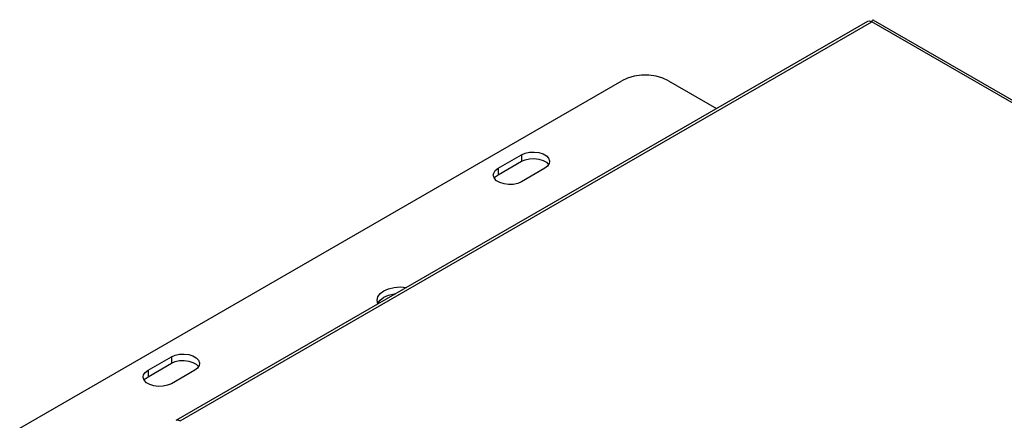
# Model space of a CAD drawing. Units: millimetres. Extents: x -420 to 420, y 0 to 594.
# Drawn here: x 217 to 307, y 455 to 492 of the extents above; entities that cross this region are included whole.
import ezdxf

# ---------------------------------------------------------------- set-up
doc = ezdxf.new("R2010")
doc.units = ezdxf.units.MM
doc.layers.get('0').update_dxf_attribs({"linetype": 'CONTINUOUS'})
doc.layers.add('02___PRT_ALL_AXES', color=7, linetype='CONTINUOUS')

msp = doc.modelspace()

# ---------------------------------------------------------------- linework, layer by layer
at = {"color": 3}
for p, q in [((231.44, 455.078), (294.316, 491.379)), ((231.8, 455.043), (294.676, 491.344)), ((294.316, 491.379), (294.481, 491.411)), ((294.481, 491.411), (294.676, 491.344)), ((294.676, 491.344), (294.743, 491.485)), ((367.564, 449.262), (294.676, 491.344)), ((294.743, 491.485), (294.781, 491.526)), ((294.781, 491.526), (368.179, 449.151))]:
    msp.add_line(p, q, dxfattribs=at)
at = {"color": 7}
for p, q in [((294.697, 491.402), (294.646, 491.354)), ((217.226, 454.369), (271.956, 485.967)), ((276.199, 485.967), (280.57, 483.443))]:
    msp.add_line(p, q, dxfattribs=at)
msp.add_lwpolyline([(276.199, 485.967), (275.674, 486.209), (275.068, 486.377), (274.413, 486.463), (273.742, 486.463), (273.087, 486.377), (272.481, 486.209), (271.956, 485.967)], dxfattribs=at)
at = {"color": 3}
msp.add_lwpolyline([(231.44, 455.078), (231.605, 455.11), (231.8, 455.043)], dxfattribs=at)
at = {"layer": '02___PRT_ALL_AXES', "color": 7}
for p, q in [((260.713, 478.006), (262.835, 479.231)), ((262.835, 479.231), (262.835, 478.643)), ((260.713, 477.418), (262.835, 478.643)), ((260.713, 478.006), (260.713, 477.418)), ((264.956, 478.006), (262.835, 476.781)), ((265.096, 478.55), (265.298, 478.336)), ((260.371, 477.088), (260.457, 477.221)), ((260.457, 477.221), (260.713, 477.418)), ((249.771, 465.71), (249.775, 465.73)), ((228.894, 459.635), (231.015, 460.86)), ((228.894, 459.047), (231.015, 460.272)), ((231.015, 460.86), (231.015, 460.272)), ((233.276, 460.179), (233.478, 459.965)), ((228.894, 459.635), (228.894, 459.047)), ((233.136, 459.635), (231.015, 458.41)), ((228.552, 458.717), (228.638, 458.85)), ((228.638, 458.85), (228.894, 459.047))]:
    msp.add_line(p, q, dxfattribs=at)
for points in [[(262.835, 479.231), (263.176, 479.379), (263.576, 479.465), (264.002, 479.482), (264.419, 479.43), (264.794, 479.312), (265.096, 479.137), (265.301, 478.921), (265.391, 478.68), (265.395, 478.619)], [(262.835, 478.643), (263.176, 478.791), (263.576, 478.877), (264.002, 478.894), (264.419, 478.842), (264.794, 478.724), (265.096, 478.55)], [(260.274, 477.393), (260.308, 477.578), (260.457, 477.809), (260.713, 478.006)], [(265.395, 478.619), (265.361, 478.434), (265.212, 478.203), (264.956, 478.006)], [(262.835, 476.781), (262.493, 476.634), (262.093, 476.547), (261.667, 476.53), (261.25, 476.582), (260.875, 476.7), (260.573, 476.875), (260.368, 477.091), (260.278, 477.332), (260.274, 477.393)], [(249.704, 466.004), (249.775, 466.318), (249.985, 466.61), (250.319, 466.861), (250.754, 467.054), (251.26, 467.175), (251.804, 467.216), (252.347, 467.175), (252.379, 467.167)], [(249.775, 465.73), (249.985, 466.022), (250.319, 466.273), (250.754, 466.466), (251.26, 466.587), (251.391, 466.597)], [(249.788, 465.672), (249.775, 465.69), (249.704, 466.004)], [(231.015, 460.86), (231.357, 461.008), (231.757, 461.094), (232.183, 461.111), (232.6, 461.059), (232.974, 460.941), (233.276, 460.766), (233.481, 460.55), (233.572, 460.309), (233.575, 460.248)], [(231.015, 460.272), (231.357, 460.42), (231.757, 460.506), (232.183, 460.523), (232.6, 460.471), (232.974, 460.353), (233.276, 460.179)], [(233.575, 460.248), (233.541, 460.063), (233.392, 459.832), (233.136, 459.635)], [(228.454, 459.022), (228.488, 459.207), (228.638, 459.438), (228.894, 459.635)], [(231.015, 458.41), (230.673, 458.263), (230.273, 458.177), (229.847, 458.159), (229.43, 458.211), (229.055, 458.329), (228.753, 458.504), (228.549, 458.72), (228.458, 458.961), (228.454, 459.022)]]:
    msp.add_lwpolyline(points, dxfattribs=at)

doc.saveas('drawing.dxf')
